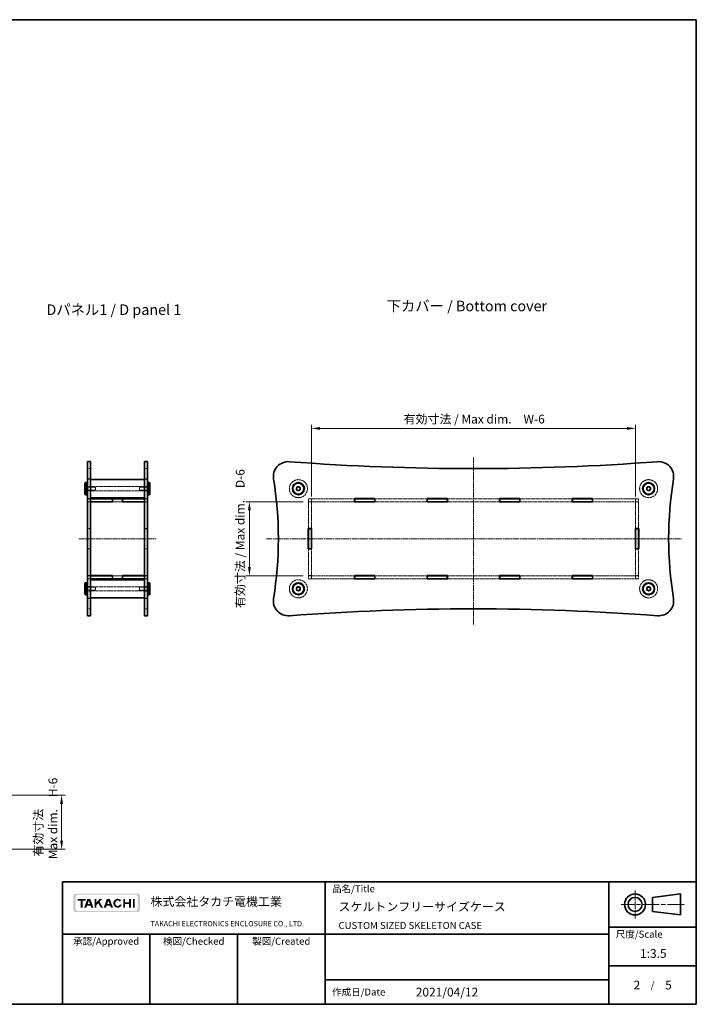
# Model space of a CAD drawing. Units: millimetres. Extents: x 14 to 4356, y 8 to 992.
# Drawn here: x 1108 to 1784, y 8 to 992 of the extents above; entities that cross this region are included whole.
import ezdxf
from ezdxf.enums import TextEntityAlignment as Align

# ---------------------------------------------------------------- set-up
doc = ezdxf.new("R2010")
doc.units = ezdxf.units.MM
doc.linetypes.add('CHAIN', pattern=[0.35429999999999995, 0.2362, -0.0295, 0.0591, -0.0295])
doc.linetypes.add('DASHED', pattern=[0.2067, 0.1654, -0.0413])
doc.layers.get('Defpoints').update_dxf_attribs({"lineweight": 25})
for name, color, linetype, lineweight in [('Border (ISO)', 7, 'Continuous', 35), ('Centerline (ISO)', 131, 'Continuous', 18), ('Dimension (ISO)', 7, 'Continuous', 18), ('Dimension (ISO) @ 1', 7, 'Continuous', 18), ('Hatch (ISO)', 1, 'Continuous', 18), ('Hidden (ISO)', 7, 'DASHED', 18), ('Hidden Narrow (ISO)', 7, 'DASHED', 18), ('Symbol (ISO)', 7, 'Continuous', 18), ('Title (ISO)', 7, 'Continuous', 35), ('Visible (ISO)', 7, 'Continuous', 35), ('Visible Narrow (ISO)', 7, 'Continuous', 25)]:
    doc.layers.add(name, color=color, linetype=linetype, lineweight=lineweight)
doc.styles.add('Note Text (TK)', font='txt')
doc.styles.add('文字スタイル67', font='arial.ttf')
doc.dimstyles.new('Default - Method 1b (TK)', dxfattribs={"dimtxt": 2.5, "dimasz": 2.5, "dimexe": 1, "dimexo": 1.499999999999999, "dimgap": 1, "dimtad": 1, "dimtoh": 1, "dimrnd": 1e-08, "dimdsep": 46, "dimtxsty": 'Note Text (TK)', "dimcen": 0.09, "dimdle": 5, "dimclrd": 100, "dimclre": 100, "dimclrt": 7, "dimadec": 1, "dimazin": 1, "dimtfac": 1, "dimtmove": 0, "dimatfit": 3, "dimfxl": 1, "dimtolj": 1, "dimlwd": -1, "dimlwe": -1, "dimarcsym": 0})

# ---------------------------------------------------------------- blocks, each defined once
blk = doc.blocks.new('図面枠 tk図枠')
at = {"layer": 'Border (ISO)'}
for p, q in [((14.49999999999999, 289), (405.4999999999999, 289)), ((14.49999999999999, 289), (14.50000000000001, 8.000000000000007)), ((405.4999999999999, 289), (405.4999999999999, 8.000000000000007)), ((14.50000000000001, 8.000000000000007), (405.4999999999999, 8.000000000000007))]:
    blk.add_line(p, q, dxfattribs=at)
blk = doc.blocks.new('表題欄 tk表題欄')
at = {"layer": 'Hatch (ISO)'}
h = blk.add_hatch(color=256, dxfattribs=at)
edge = h.paths.add_edge_path(flags=0)
edge.add_arc((95.57537688673352, 236.2990653650367), 0.5958259999999996, 269.9999999999897, 360)
edge.add_line((96.17120288673351, 236.2990653650368), (96.17120288673348, 239.7107813650365))
edge.add_arc((95.5753768867335, 239.7107813650366), 0.5958259999999996, 0, 90.0000000000068)
edge.add_line((95.57537688673342, 240.3066073650366), (79.13710888673356, 240.3066073650366))
edge.add_arc((79.13710888673353, 239.7107813650366), 0.5958259999999996, 89.99999999999744, 180)
edge.add_line((78.54128288673353, 239.7107813650365), (78.54128288673331, 236.2990653650368))
edge.add_arc((79.13710888673332, 236.2990653650365), 0.5958259999999996, 180, 270.0000000000231)
edge.add_line((79.13710888673356, 235.7032393650365), (95.57537688673342, 235.7032393650367))
edge = h.paths.add_edge_path()
edge.add_line((77.83935088673357, 239.9556413650366), (77.83935088673357, 236.0542053650368))
edge.add_arc((78.54128288673346, 236.0542053650367), 0.7019319999998935, 180, 270.0000000000087)
edge.add_line((78.54128288673357, 235.3522733650368), (96.17120288673352, 235.3522733650368))
edge.add_arc((96.17120288673351, 236.0542053650367), 0.7019319999998921, 270, 360)
edge.add_line((96.8731348867334, 236.0542053650368), (96.87313488673352, 239.9556413650366))
edge.add_arc((96.1712028867336, 239.9556413650367), 0.7019319999998921, 0, 90.00000000000873)
edge.add_line((96.17120288673348, 240.6575733650367), (78.54128288673357, 240.6575733650366))
edge.add_arc((78.54128288673357, 239.9556413650366), 0.7019319999999984, 90, 180)
for points in [[(79.07181288673355, 239.1476033650369), (79.07181288673355, 238.6578833650367), (79.92066088673353, 238.6578833650367), (79.92066088673353, 236.6581933650368), (80.50832488673353, 236.6581933650368), (80.50832488673353, 238.6578833650367), (81.35717288673355, 238.6578833650367), (81.35717288673355, 239.1476033650369)], [(85.68407849525303, 236.6581933650368), (84.9434673993943, 237.8918698287545), (84.41792288673358, 237.3246628822781), (84.41792288673358, 236.6581933650368), (83.89555488673355, 236.6581933650368), (83.89555488673355, 239.1476033650369), (84.41792288673358, 239.1476033650369), (84.41792288673358, 238.0993979968839), (85.38913556809511, 239.1476033650369), (86.10696490847272, 239.1476033650369), (85.31925422435492, 238.2974470774499), (86.30334488673353, 236.6581933650368)], [(92.09142939614459, 239.1476033650369), (92.09142939614459, 236.6581933650368), (92.60971639614465, 236.6581933650368), (92.60971639614465, 237.6580383650368), (93.76872039614462, 237.6580383650368), (93.76872039614462, 236.6581933650368), (94.28700739614459, 236.6581933650368), (94.28700739614459, 239.1476033650369), (93.76872039614462, 239.1476033650369), (93.76872039614462, 238.1477583650367), (92.60971639614465, 238.1477583650367), (92.60971639614465, 239.1476033650369)], [(94.84202339614467, 239.1476033650369), (94.84202339614467, 236.6581933650368), (95.36439139614473, 236.6581933650368), (95.36439139614473, 239.1476033650369)]]:
    blk.add_hatch(color=256, dxfattribs=at).paths.add_polyline_path(points)
h = blk.add_hatch(color=256, dxfattribs=at)
h.paths.add_polyline_path([(82.59020695886475, 237.7110913650368), (81.95242681460243, 237.7110913650368), (82.27131688673356, 238.5794973650367)], flags=0)
h.paths.add_polyline_path([(82.77903014574996, 237.1968853650368), (81.76360362771717, 237.1968853650368), (81.56578886050404, 236.6581933650368), (80.94907288673355, 236.6581933650368), (81.86321688673357, 239.1476033650369), (82.67941688673353, 239.1476033650369), (83.59356088673351, 236.6581933650368), (82.97684491296302, 236.6581933650368)])
h = blk.add_hatch(color=256, dxfattribs=at)
h.paths.add_polyline_path([(87.52707281460246, 237.7110913650368), (88.16485295886469, 237.7110913650368), (87.84596288673359, 238.5794973650367)], flags=0)
h.paths.add_polyline_path([(87.14043486050403, 236.6581933650368), (87.3382496277172, 237.1968853650368), (88.35367614574989, 237.1968853650368), (88.551490912963, 236.6581933650368), (89.16820688673343, 236.6581933650368), (88.25406288673352, 239.1476033650369), (87.43786288673356, 239.1476033650369), (86.52371888673358, 236.6581933650368)])
h = blk.add_hatch(color=256, dxfattribs=at)
edge = h.paths.add_edge_path()
edge.add_arc((90.52309888673334, 237.9028983650369), 1.273272000000011, 38.55054079078439, 336.5820184016556)
edge.add_line((91.69149139614446, 237.3968543650369), (91.17255542714857, 237.6216113977801))
edge.add_ellipse((90.52309888673352, 237.9028983650369), major_axis=(0, -0.7998759999999119), ratio=0.8673469387756529, start_angle=128.5505407907963, end_angle=426.582018401653, ccw=False)
edge.add_line((91.09381514418376, 238.3576891122095), (91.51887237036831, 238.6964075050431))
at = {"layer": 'Title (ISO)'}
for p, q in [((74.70882392282105, 244.052739026017), (255.7088239228211, 244.052739026017)), ((74.70882392282105, 209.052739026017), (74.70882392282105, 244.052739026017)), ((149.7088239228211, 244.052739026017), (149.7088239228211, 209.052739026017)), ((230.7088239228211, 244.052739026017), (230.7088239228211, 209.052739026017)), ((255.7088239228211, 244.052739026017), (255.7088239228211, 209.052739026017)), ((243.2088239228211, 239.552739026017), (251.2088239228211, 240.5527390260171)), ((243.2088239228211, 239.552739026017), (243.2088239228211, 235.552739026017)), ((251.2088239228211, 234.552739026017), (251.2088239228211, 240.5527390260171)), ((243.2088239228211, 235.552739026017), (251.2088239228211, 234.552739026017)), ((230.7088239228211, 231.052739026017), (255.7088239228211, 231.052739026017)), ((74.70882392282105, 229.052739026017), (230.7088239228211, 229.052739026017)), ((99.70882392282108, 229.052739026017), (99.70882392282108, 209.052739026017)), ((124.708823922821, 229.052739026017), (124.708823922821, 209.052739026017)), ((230.7088239228211, 220.052739026017), (255.7088239228211, 220.052739026017)), ((149.7088239228211, 216.052739026017), (230.7088239228211, 216.052739026017)), ((255.7088239228211, 209.052739026017), (74.70882392282105, 209.052739026017))]:
    blk.add_line(p, q, dxfattribs=at)
at = {"layer": 'Title (ISO)', "color": 4, "linetype": 'CHAIN', "lineweight": 18, "ltscale": 8.889559745788574}
blk.add_line((238.2088239228211, 241.552739026017), (238.2088239228211, 233.552739026017), dxfattribs=at)
at = {"layer": 'Title (ISO)', "color": 4, "linetype": 'CHAIN', "lineweight": 18, "ltscale": 20.00163269042969}
blk.add_line((252.2088239228211, 237.552739026017), (234.2088239228211, 237.552739026017), dxfattribs=at)
at = {"layer": 'Title (ISO)'}
for radius in [3, 2]:
    blk.add_circle((238.2088239228211, 237.552739026017), radius, dxfattribs=at)
at = {"layer": 'Title (ISO)', "color": 1, "char_height": 2.000000029802322, "line_spacing_factor": 1.5, "style": 'Note Text (TK)'}
for s, insert, attachment_point in [('\\fＭＳ Ｐゴシック|b0|i0;\\H2.0000;品名/Title', (151.708823922821, 242.052739026017), 4), ('\\fＭＳ Ｐゴシック|b0|i0;\\H2.0000;承認/Approved', (87.20882392282108, 227.052739026017), 5), ('\\fＭＳ Ｐゴシック|b0|i0;\\H2.0000;検図/Checked', (112.208823922821, 227.052739026017), 5), ('\\fＭＳ Ｐゴシック|b0|i0;\\H2.0000;製図/Created', (137.2088239228211, 227.052739026017), 5), ('\\fＭＳ Ｐゴシック|b0|i0;\\H2.0000;尺度/Scale', (232.7088239228211, 229.052739026017), 4), ('\\fＭＳ Ｐゴシック|b0|i0;\\H2.0000;作成日/Date', (151.708823922821, 212.552739026017), 4)]:
    blk.add_mtext(s, dxfattribs=dict(at, insert=insert, attachment_point=attachment_point))
at = {"layer": 'Title (ISO)', "color": 7, "line_spacing_factor": 1.5, "style": 'Note Text (TK)'}
for s, insert, char_height, attachment_point in [('株式会社タカチ電機工業', (99.87313488673345, 238.052739026017), 2.5, 4), ('\\fArial|b0|i0;\\H1.4986;TAKACHI ELECTRONICS ENCLOSURE CO., LTD.', (99.87313488673342, 232.052739026017), 1.49859994649887, 4), ('\\fＭＳ Ｐゴシック|b0|i0;\\H2.0000;/', (243.2088239228211, 214.552739026017), 2.000000029802322, 5)]:
    blk.add_mtext(s, dxfattribs=dict(at, insert=insert, char_height=char_height, attachment_point=attachment_point))
at = {"layer": 'Title (ISO)', "color": 7}
for tag, p, height, style in [('<品名>_001', (153.5667784682756, 235.6535912987443), 2.5, 'Note Text (TK)'), ('<Title>_001', (153.5696697597652, 230.5520568828656), 2.000000029802322, '文字スタイル67'), ('作成日_001', (175.617914831912, 211.2814322078352), 2.5, 'Note Text (TK)'), ('<ページ_No.>_001', (237.9488807410029, 213.302739026017), 2.5, 'Note Text (TK)'), ('<総ページ数>_001', (246.7997330137301, 213.302739026017), 2.5, 'Note Text (TK)')]:
    blk.add_attdef(tag, p, '', height=height, dxfattribs=dict(at, style=style))
at = {"layer": 'Title (ISO)', "color": 7, "style": 'Note Text (TK)'}
blk.add_attdef('<尺度>', text='', height=2.5, dxfattribs=at).set_placement((243.2088239228211, 223.5527390260171), align=Align.MIDDLE_CENTER)
blk = doc.blocks.new('*D39')
at = {"layer": 'Defpoints', "color": 0}
for p in [(1083.253359100459, 216.837056206309), (1083.253359100459, 162.8370562063089), (1149.753359100459, 162.8370562063089)]:
    blk.add_point(p, dxfattribs=at)
at = {"layer": 'Dimension (ISO)', "color": 100}
for p, q in [((1088.503359100459, 216.837056206309), (1153.253359100459, 216.837056206309)), ((1149.753359100459, 208.087056206309), (1149.753359100459, 171.5870562063089)), ((1088.503359100459, 162.8370562063089), (1153.253359100459, 162.8370562063089))]:
    blk.add_line(p, q, dxfattribs=at)
for points in [[(1148.295025767125, 208.087056206309), (1151.211692433792, 208.087056206309), (1149.753359100459, 216.837056206309)], [(1148.295025767125, 171.5870562063089), (1151.211692433792, 171.5870562063089), (1149.753359100459, 162.8370562063089)]]:
    blk.add_solid(points, dxfattribs=at)
at = {"layer": 'Dimension (ISO)', "color": 7, "insert": (1133.766379933792, 152.8732777972177), "char_height": 8.75, "attachment_point": 4, "rotation": 90, "style": 'Note Text (TK)'}
blk.add_mtext('\\A1; \\fＭＳ Ｐゴシック|b0|i0;有効寸法\\P\\fＭＳ Ｐゴシック|b0|i0;Max dim.\u3000H-6', dxfattribs=at)
blk = doc.blocks.new('*D40')
at = {"layer": 'Defpoints', "color": 0}
for p in [(1723.365466700755, 583.2576087788437), (1399.365466700756, 509.9586391567462), (1723.365466700755, 509.9586391567461)]:
    blk.add_point(p, dxfattribs=at)
at = {"layer": 'Dimension (ISO)', "color": 100}
for p, q in [((1399.365466700756, 515.2086391567462), (1399.365466700756, 586.7576087788437)), ((1408.115466700756, 583.2576087788437), (1714.615466700755, 583.2576087788437)), ((1723.365466700755, 515.2086391567461), (1723.365466700755, 586.7576087788437))]:
    blk.add_line(p, q, dxfattribs=at)
for points in [[(1408.115466700756, 584.7159421121772), (1408.115466700756, 581.7992754455104), (1399.365466700756, 583.2576087788437)], [(1714.615466700755, 584.7159421121772), (1714.615466700755, 581.7992754455104), (1723.365466700755, 583.2576087788437)]]:
    blk.add_solid(points, dxfattribs=at)
at = {"layer": 'Dimension (ISO)', "color": 7, "insert": (1488.854813291665, 592.5246542333894), "char_height": 8.75, "attachment_point": 4, "style": 'Note Text (TK)'}
blk.add_mtext('\\A1; \\fＭＳ Ｐゴシック|b0|i0;有効寸法 / Max dim.\u3000W-6', dxfattribs=at)
blk = doc.blocks.new('*D41')
at = {"layer": 'Defpoints', "color": 0}
for p in [(1396.365466700755, 510.0586391567461), (1337.422286997163, 436.0586391567463), (1396.365466700755, 436.0586391567463)]:
    blk.add_point(p, dxfattribs=at)
at = {"layer": 'Dimension (ISO)', "color": 100}
for p, q in [((1391.115466700755, 510.0586391567461), (1333.922286997163, 510.0586391567461)), ((1337.422286997163, 501.3086391567461), (1337.422286997163, 444.8086391567463)), ((1391.115466700755, 436.0586391567463), (1333.922286997163, 436.0586391567463))]:
    blk.add_line(p, q, dxfattribs=at)
for points in [[(1335.96395366383, 501.3086391567461), (1338.880620330497, 501.3086391567461), (1337.422286997163, 510.0586391567461)], [(1335.96395366383, 444.8086391567463), (1338.880620330497, 444.8086391567463), (1337.422286997163, 436.0586391567463)]]:
    blk.add_solid(points, dxfattribs=at)
at = {"layer": 'Dimension (ISO)', "color": 7, "insert": (1328.155241542617, 401.1445766567457), "char_height": 8.75, "attachment_point": 4, "rotation": 90, "style": 'Note Text (TK)'}
blk.add_mtext('\\A1; \\fＭＳ Ｐゴシック|b0|i0;有効寸法 / Max dim.\u3000D-6', dxfattribs=at)

msp = doc.modelspace()

# ---------------------------------------------------------------- linework, layer by layer
at = {"layer": 'Centerline (ISO)', "linetype": 'CHAIN', "ltscale": 23.99096870422363}
for p, q in [((1561.365466700755, 554.3222257878394), (1561.365466700755, 387.3572455559621)), ((1166.841538526247, 473.0586391567465), (1244.341538526247, 473.058639156746)), ((1354.62712302046, 473.0586391567462), (1769.106931765177, 473.0586391567462))]:
    msp.add_line(p, q, dxfattribs=at)
at = {"layer": 'Hidden (ISO)', "ltscale": 1.632497072219848}
for p, q in [((1178.591538526188, 543.0586391567457), (1175.591538526188, 543.0586391567457)), ((1235.591538526188, 543.0586391567458), (1232.591538526188, 543.0586391567458)), ((1178.591538526239, 525.3086391567459), (1175.591538526239, 525.3086391567459)), ((1235.59153852624, 525.308639156746), (1232.59153852624, 525.308639156746)), ((1178.591538526239, 520.8086391567459), (1175.591538526239, 520.8086391567459)), ((1175.591538526223, 513.158639156746), (1178.591538526223, 513.158639156746)), ((1175.641538526223, 513.0586391567459), (1175.641538526223, 510.0586391567459)), ((1235.59153852624, 520.808639156746), (1232.59153852624, 520.808639156746)), ((1232.591538526223, 513.158639156746), (1235.591538526223, 513.158639156746)), ((1235.541538526223, 513.0586391567459), (1235.541538526223, 510.0586391567459)), ((1396.365466700755, 513.0586391567459), (1396.365466700755, 510.0586391567459)), ((1396.365466700743, 512.9586391567462), (1399.365466700743, 512.9586391567462)), ((1399.365466700744, 513.0586391567459), (1399.365466700744, 510.0586391567459)), ((1723.365466700742, 513.0586391567459), (1723.365466700742, 510.0586391567459)), ((1723.365466700742, 512.9586391567461), (1726.365466700742, 512.9586391567461)), ((1726.365466700755, 510.0586391567459), (1726.365466700755, 513.0586391567459)), ((1175.591538526223, 509.958639156746), (1178.591538526223, 509.958639156746)), ((1232.591538526223, 509.9586391567461), (1235.591538526223, 509.9586391567461)), ((1399.365466700756, 509.9586391567462), (1396.365466700756, 509.9586391567462)), ((1726.365466700755, 509.9586391567461), (1723.365466700755, 509.9586391567461)), ((1178.591538526236, 483.208639156746), (1175.591538526236, 483.208639156746)), ((1235.591538526237, 483.208639156746), (1232.591538526237, 483.208639156746)), ((1178.591538526236, 462.9086391567461), (1175.591538526236, 462.9086391567461)), ((1235.591538526237, 462.9086391567461), (1232.591538526237, 462.9086391567461)), ((1175.591538526223, 436.1586391567461), (1178.591538526223, 436.1586391567461)), ((1175.591538526223, 432.9586391567462), (1178.591538526223, 432.9586391567462)), ((1175.641538526223, 436.058639156746), (1175.641538526223, 433.058639156746)), ((1232.591538526223, 436.1586391567461), (1235.591538526223, 436.1586391567461)), ((1232.591538526223, 432.958639156746), (1235.591538526223, 432.958639156746)), ((1235.541538526223, 436.058639156746), (1235.541538526223, 433.058639156746)), ((1396.365466700756, 436.1586391567461), (1399.365466700756, 436.1586391567461)), ((1396.365466700755, 436.058639156746), (1396.365466700755, 433.058639156746)), ((1396.365466700743, 433.158639156746), (1399.365466700743, 433.158639156746)), ((1399.365466700744, 436.058639156746), (1399.365466700744, 433.058639156746)), ((1723.365466700755, 436.1586391567462), (1726.365466700755, 436.1586391567462)), ((1723.365466700742, 436.058639156746), (1723.365466700742, 433.0586391567461)), ((1723.365466700742, 433.1586391567461), (1726.365466700742, 433.1586391567461)), ((1726.365466700755, 433.0586391567461), (1726.365466700755, 436.058639156746)), ((1178.591538526239, 425.3086391567462), (1175.591538526239, 425.3086391567462)), ((1235.59153852624, 425.308639156746), (1232.59153852624, 425.308639156746)), ((1178.591538526239, 420.8086391567462), (1175.591538526239, 420.8086391567462)), ((1235.59153852624, 420.8086391567461), (1232.59153852624, 420.8086391567461)), ((1178.591538526188, 403.0586391567466), (1175.591538526188, 403.0586391567466)), ((1235.591538526188, 403.0586391567464), (1232.591538526188, 403.0586391567464))]:
    msp.add_line(p, q, dxfattribs=at)
at = {"layer": 'Hidden (ISO)', "ltscale": 4.353492259979248}
for p, q in [((1175.591538526239, 524.5586391567459), (1183.591538526239, 524.5586391567459)), ((1175.591538526239, 521.558639156746), (1183.591538526239, 521.558639156746)), ((1235.59153852624, 524.5586391567462), (1227.59153852624, 524.5586391567462)), ((1235.59153852624, 521.5586391567462), (1227.59153852624, 521.5586391567462)), ((1175.591538526239, 424.5586391567462), (1183.591538526239, 424.5586391567462)), ((1235.59153852624, 424.5586391567461), (1227.59153852624, 424.5586391567461)), ((1175.591538526239, 421.5586391567462), (1183.591538526239, 421.5586391567462)), ((1235.59153852624, 421.5586391567461), (1227.59153852624, 421.5586391567461))]:
    msp.add_line(p, q, dxfattribs=at)
at = {"layer": 'Hidden (ISO)', "ltscale": 12.44038963317871}
for p, q in [((1232.59153852624, 525.058639156746), (1178.591538526239, 525.058639156746)), ((1232.59153852624, 521.0586391567462), (1178.591538526239, 521.0586391567462)), ((1232.59153852624, 425.0586391567461), (1178.591538526239, 425.0586391567461)), ((1232.59153852624, 421.0586391567461), (1178.591538526239, 421.0586391567461))]:
    msp.add_line(p, q, dxfattribs=at)
at = {"layer": 'Hidden (ISO)', "ltscale": 2.564377546310424}
for p, q in [((1183.591538526239, 521.558639156746), (1183.591538526239, 524.5586391567459)), ((1227.59153852624, 524.5586391567462), (1227.59153852624, 521.5586391567462)), ((1183.591538526239, 421.5586391567462), (1183.591538526239, 424.5586391567462)), ((1227.59153852624, 424.5586391567461), (1227.59153852624, 421.5586391567461))]:
    msp.add_line(p, q, dxfattribs=at)
at = {"layer": 'Hidden (ISO)', "ltscale": 1.605287194252014}
for p, q in [((1175.641538526223, 513.0586391567459), (1178.591538526223, 513.0586391567459)), ((1232.591538526223, 513.0586391567459), (1235.541538526223, 513.0586391567459)), ((1175.641538526223, 510.0586391567459), (1178.591538526223, 510.0586391567459)), ((1232.591538526223, 510.0586391567459), (1235.541538526223, 510.0586391567459)), ((1178.591538526237, 483.058639156746), (1175.641538526237, 483.058639156746)), ((1232.591538526236, 483.0586391567461), (1235.541538526237, 483.0586391567461)), ((1175.641538526237, 463.058639156746), (1178.591538526237, 463.058639156746)), ((1235.541538526237, 463.058639156746), (1232.591538526236, 463.058639156746)), ((1175.641538526223, 436.058639156746), (1178.591538526223, 436.058639156746)), ((1175.641538526223, 433.058639156746), (1178.591538526223, 433.058639156746)), ((1232.591538526223, 436.058639156746), (1235.541538526223, 436.058639156746)), ((1232.591538526223, 433.058639156746), (1235.541538526223, 433.058639156746))]:
    msp.add_line(p, q, dxfattribs=at)
at = {"layer": 'Hidden (ISO)', "ltscale": 12.74448776245117}
for p, q in [((1442.465466700756, 513.0586391567459), (1396.365466700755, 513.0586391567459)), ((1726.365466700755, 513.0586391567459), (1680.265466700756, 513.0586391567459)), ((1396.365466700755, 510.0586391567459), (1442.465466700756, 510.0586391567459)), ((1680.265466700756, 510.0586391567459), (1726.365466700755, 510.0586391567459)), ((1442.465466700756, 436.058639156746), (1396.365466700755, 436.058639156746)), ((1396.365466700755, 433.058639156746), (1442.465466700756, 433.058639156746)), ((1726.365466700755, 436.058639156746), (1680.265466700756, 436.058639156746)), ((1680.265466700756, 433.0586391567461), (1726.365466700755, 433.0586391567461))]:
    msp.add_line(p, q, dxfattribs=at)
at = {"layer": 'Hidden (ISO)', "ltscale": 12.02571010589599}
for p, q in [((1514.965466700756, 513.0586391567459), (1462.765466700756, 513.0586391567459)), ((1587.465466700756, 513.0586391567459), (1535.265466700756, 513.0586391567459)), ((1659.965466700756, 513.0586391567459), (1607.765466700756, 513.0586391567459)), ((1462.765466700756, 510.0586391567459), (1514.965466700756, 510.0586391567459)), ((1535.265466700756, 510.0586391567459), (1587.465466700756, 510.0586391567459)), ((1607.765466700756, 510.0586391567459), (1659.965466700756, 510.0586391567459)), ((1514.965466700756, 436.058639156746), (1462.765466700756, 436.058639156746)), ((1462.765466700756, 433.058639156746), (1514.965466700756, 433.0586391567461)), ((1587.465466700756, 436.058639156746), (1535.265466700756, 436.058639156746)), ((1535.265466700756, 433.0586391567461), (1587.465466700756, 433.0586391567461)), ((1659.965466700756, 436.058639156746), (1607.765466700756, 436.058639156746)), ((1607.765466700756, 433.0586391567461), (1659.965466700756, 433.0586391567461))]:
    msp.add_line(p, q, dxfattribs=at)
at = {"layer": 'Hidden (ISO)', "ltscale": 5.441890239715576}
for p, q in [((1210.591538526236, 510.0586391567459), (1200.591538526236, 510.0586391567459)), ((1200.591538526236, 436.058639156746), (1210.591538526236, 436.058639156746))]:
    msp.add_line(p, q, dxfattribs=at)
at = {"layer": 'Hidden (ISO)', "ltscale": 0.054319903254509}
for p, q in [((1396.365466700743, 510.0586391567459), (1396.365466700743, 509.9586391567462)), ((1399.365466700743, 509.9586391567462), (1399.365466700743, 510.0586391567459)), ((1723.365466700742, 510.0586391567459), (1723.365466700742, 509.9586391567461)), ((1726.365466700742, 509.9586391567461), (1726.365466700742, 510.0586391567459)), ((1396.365466700743, 436.058639156746), (1396.365466700743, 436.1586391567461)), ((1399.365466700743, 436.058639156746), (1399.365466700743, 436.1586391567461)), ((1723.365466700742, 436.0586391567461), (1723.365466700742, 436.1586391567461)), ((1726.365466700742, 436.0586391567461), (1726.365466700742, 436.1586391567461))]:
    msp.add_line(p, q, dxfattribs=at)
at = {"layer": 'Hidden (ISO)', "ltscale": 12.3252010345459}
for p, q in [((1396.365466700756, 509.9586391567462), (1396.365466700756, 483.2086391567461)), ((1399.365466700756, 483.2086391567461), (1399.365466700756, 509.9586391567461)), ((1723.365466700755, 509.9586391567461), (1723.365466700755, 483.208639156746)), ((1726.365466700755, 483.208639156746), (1726.365466700755, 509.9586391567461)), ((1396.365466700756, 462.9086391567461), (1396.365466700756, 436.1586391567461)), ((1399.365466700756, 436.1586391567461), (1399.365466700756, 462.9086391567461)), ((1723.365466700755, 462.9086391567461), (1723.365466700755, 436.1586391567462)), ((1726.365466700755, 436.1586391567462), (1726.365466700755, 462.9086391567461))]:
    msp.add_line(p, q, dxfattribs=at)
at = {"layer": 'Hidden (ISO)', "ltscale": 13.82265567779541}
for p, q in [((1175.641538526237, 483.058639156746), (1175.641538526237, 463.058639156746)), ((1235.541538526237, 483.0586391567461), (1235.541538526237, 463.058639156746))]:
    msp.add_line(p, q, dxfattribs=at)
at = {"layer": 'Hidden (ISO)', "ltscale": 13.02754592895508}
for centre in [(1386.365466700756, 523.0586391567462), (1736.365466700756, 523.0586391567462), (1386.365466700756, 423.058639156746), (1736.365466700756, 423.058639156746)]:
    msp.add_circle(centre, 9, dxfattribs=at)
at = {"layer": 'Hidden (ISO)', "ltscale": 7.69333267211914}
for centre in [(1386.365466700758, 523.0586391567462), (1736.365466700758, 523.0586391567462), (1386.365466700758, 423.058639156746), (1736.365466700758, 423.058639156746)]:
    msp.add_circle(centre, 2.25, dxfattribs=at)
at = {"layer": 'Hidden (ISO)', "ltscale": 6.838506698608398}
for centre in [(1386.365466700756, 523.0586391567462), (1736.365466700756, 523.0586391567462), (1386.365466700756, 423.058639156746), (1736.365466700756, 423.058639156746)]:
    msp.add_circle(centre, 2, dxfattribs=at)
at = {"layer": 'Hidden (ISO)', "ltscale": 5.128855228424072}
for centre in [(1386.365466700757, 523.0586391567462), (1736.365466700758, 523.0586391567462), (1386.365466700757, 423.058639156746), (1736.365466700758, 423.058639156746)]:
    msp.add_circle(centre, 1.5, dxfattribs=at)
at = {"layer": 'Hidden Narrow (ISO)', "ltscale": 1.632497072219848}
for p, q in [((1178.591538526242, 550.0157495027811), (1175.591538526242, 550.0157495027811)), ((1235.591538526242, 550.0157495027813), (1232.591538526242, 550.0157495027813)), ((1178.591538526242, 396.1015288107111), (1175.591538526242, 396.1015288107111)), ((1235.591538526242, 396.1015288107108), (1232.591538526242, 396.1015288107108))]:
    msp.add_line(p, q, dxfattribs=at)
at = {"layer": 'Visible (ISO)'}
for p, q in [((1175.591538526247, 532.6549172647842), (1175.591538526242, 550.0586391567459)), ((1178.591538526242, 550.0586391567459), (1175.591538526242, 550.0586391567459)), ((1178.591538526242, 550.0586391567459), (1178.591538526247, 532.6549172647842)), ((1232.591538526247, 532.6549172647843), (1232.591538526242, 550.0586391567462)), ((1235.591538526242, 550.0586391567462), (1232.591538526242, 550.0586391567462)), ((1235.591538526242, 550.0586391567462), (1235.591538526247, 532.6549172647843)), ((1175.591538526247, 532.654917264784), (1175.591538526247, 413.4623610487081)), ((1178.591538526247, 413.462361048708), (1178.591538526247, 532.654917264784)), ((1232.59153852624, 532.0586391567462), (1178.591538526239, 532.0586391567462)), ((1232.591538526247, 532.6549172647843), (1232.591538526247, 413.4623610487079)), ((1235.591538526247, 413.4623610487078), (1235.591538526247, 532.654917264784)), ((1173.091538526239, 528.5586391567459), (1173.591538526239, 529.0586391567459)), ((1173.091538526239, 517.558639156746), (1173.091538526239, 528.5586391567459)), ((1173.591538526239, 529.0586391567459), (1173.591538526239, 517.058639156746)), ((1173.591538526239, 529.0586391567459), (1175.091538526239, 529.0586391567459)), ((1175.091538526239, 517.058639156746), (1175.091538526239, 529.0586391567459)), ((1175.591538526239, 528.5586391567459), (1175.091538526239, 529.0586391567459)), ((1235.59153852624, 528.558639156746), (1236.091538526239, 529.058639156746)), ((1236.091538526239, 529.058639156746), (1236.091538526239, 517.0586391567462)), ((1237.591538526239, 529.058639156746), (1236.091538526239, 529.058639156746)), ((1237.591538526239, 517.0586391567462), (1237.591538526239, 529.058639156746)), ((1238.09153852624, 528.558639156746), (1237.591538526239, 529.058639156746)), ((1238.09153852624, 528.558639156746), (1238.09153852624, 517.5586391567462)), ((1173.091538526239, 517.558639156746), (1173.591538526239, 517.058639156746)), ((1173.591538526239, 517.058639156746), (1175.091538526239, 517.058639156746)), ((1175.591538526239, 517.558639156746), (1175.091538526239, 517.058639156746)), ((1232.59153852624, 514.058639156746), (1178.591538526239, 514.058639156746)), ((1178.591538526223, 513.0586391567459), (1178.641538526223, 513.0586391567459)), ((1178.641538526236, 510.0586391567459), (1178.641538526236, 513.0586391567459)), ((1178.641538526236, 513.0586391567459), (1200.491538526237, 513.0586391567459)), ((1200.491538526237, 510.0586391567459), (1200.491538526237, 513.0586391567459)), ((1200.491538526236, 513.0586391567459), (1210.691538526236, 513.0586391567459)), ((1200.591538526237, 509.9586391567462), (1200.591538526237, 512.9586391567462)), ((1200.591538526237, 512.9586391567462), (1210.591538526237, 512.9586391567462)), ((1210.591538526237, 512.9586391567462), (1210.591538526237, 509.9586391567462)), ((1210.691538526236, 513.0586391567459), (1232.541538526237, 513.0586391567459)), ((1210.691538526236, 513.0586391567459), (1210.691538526236, 510.0586391567459)), ((1232.541538526223, 513.0586391567459), (1232.591538526223, 513.0586391567459)), ((1232.541538526237, 513.0586391567459), (1232.541538526237, 510.0586391567459)), ((1235.59153852624, 517.5586391567462), (1236.091538526239, 517.0586391567462)), ((1237.591538526239, 517.0586391567462), (1236.091538526239, 517.0586391567462)), ((1238.09153852624, 517.5586391567462), (1237.591538526239, 517.0586391567462)), ((1442.465466700758, 509.9586391567461), (1442.465466700758, 513.158639156746)), ((1442.465466700758, 513.158639156746), (1462.765466700758, 513.158639156746)), ((1442.615466700756, 513.0586391567459), (1442.465466700756, 513.0586391567459)), ((1442.615466700758, 513.0586391567459), (1462.615466700758, 513.0586391567459)), ((1442.615466700758, 513.0586391567459), (1442.615466700758, 510.0586391567459)), ((1462.615466700758, 513.0586391567459), (1462.615466700758, 510.0586391567459)), ((1462.765466700756, 513.0586391567459), (1462.615466700756, 513.0586391567459)), ((1462.765466700758, 513.158639156746), (1462.765466700758, 509.9586391567461)), ((1514.965466700758, 509.958639156746), (1514.965466700758, 513.158639156746)), ((1514.965466700758, 513.158639156746), (1535.265466700758, 513.158639156746)), ((1515.115466700756, 513.0586391567459), (1514.965466700756, 513.0586391567459)), ((1515.115466700757, 513.0586391567459), (1515.115466700757, 510.0586391567459)), ((1515.115466700757, 513.0586391567459), (1535.115466700758, 513.0586391567459)), ((1535.115466700758, 513.0586391567459), (1535.115466700758, 510.0586391567459)), ((1535.265466700756, 513.0586391567459), (1535.115466700756, 513.0586391567459)), ((1535.265466700758, 513.158639156746), (1535.265466700758, 509.958639156746)), ((1587.465466700758, 509.9586391567461), (1587.465466700758, 513.158639156746)), ((1587.465466700758, 513.158639156746), (1607.765466700758, 513.158639156746)), ((1587.615466700755, 513.0586391567459), (1587.465466700756, 513.0586391567459)), ((1587.615466700758, 513.0586391567459), (1587.615466700758, 510.0586391567459)), ((1587.615466700758, 513.0586391567459), (1607.615466700758, 513.0586391567459)), ((1607.615466700758, 513.0586391567459), (1607.615466700758, 510.0586391567459)), ((1607.765466700756, 513.0586391567459), (1607.615466700756, 513.0586391567459)), ((1607.765466700758, 513.158639156746), (1607.765466700758, 509.9586391567461)), ((1659.965466700758, 509.9586391567461), (1659.965466700758, 513.158639156746)), ((1659.965466700758, 513.158639156746), (1680.265466700758, 513.158639156746)), ((1660.115466700756, 513.0586391567459), (1659.965466700756, 513.0586391567459)), ((1660.115466700758, 513.0586391567459), (1680.115466700758, 513.0586391567459)), ((1660.115466700758, 513.0586391567459), (1660.115466700758, 510.0586391567459)), ((1680.115466700758, 513.0586391567459), (1680.115466700758, 510.0586391567459)), ((1680.265466700756, 513.0586391567459), (1680.115466700756, 513.0586391567459)), ((1680.265466700758, 513.158639156746), (1680.265466700758, 509.958639156746)), ((1178.591538526223, 510.0586391567459), (1178.641538526223, 510.0586391567459)), ((1200.491538526237, 510.0586391567459), (1178.641538526236, 510.0586391567459)), ((1178.641538526236, 483.058639156746), (1178.641538526236, 509.9586391567462)), ((1200.591538526237, 509.9586391567462), (1178.641538526236, 509.9586391567462)), ((1200.591538526236, 510.0586391567459), (1200.491538526236, 510.0586391567459)), ((1210.691538526236, 510.0586391567459), (1210.591538526236, 510.0586391567459)), ((1232.541538526237, 509.9586391567462), (1210.591538526237, 509.9586391567462)), ((1232.541538526237, 510.0586391567459), (1210.691538526236, 510.0586391567459)), ((1232.541538526223, 510.0586391567459), (1232.591538526223, 510.0586391567459)), ((1232.541538526237, 509.9586391567462), (1232.541538526237, 483.0586391567461)), ((1442.465466700756, 510.0586391567459), (1442.615466700756, 510.0586391567459)), ((1462.765466700758, 509.9586391567461), (1442.465466700758, 509.9586391567461)), ((1442.615466700758, 510.0586391567459), (1462.615466700758, 510.0586391567459)), ((1462.615466700756, 510.0586391567459), (1462.765466700756, 510.0586391567459)), ((1514.965466700756, 510.0586391567459), (1515.115466700756, 510.0586391567459)), ((1535.265466700758, 509.958639156746), (1514.965466700758, 509.958639156746)), ((1515.115466700757, 510.0586391567459), (1535.115466700758, 510.0586391567459)), ((1535.115466700756, 510.0586391567459), (1535.265466700756, 510.0586391567459)), ((1587.465466700756, 510.0586391567459), (1587.615466700755, 510.0586391567459)), ((1607.765466700758, 509.9586391567461), (1587.465466700758, 509.9586391567461)), ((1587.615466700758, 510.0586391567459), (1607.615466700758, 510.0586391567459)), ((1607.615466700756, 510.0586391567459), (1607.765466700756, 510.0586391567459)), ((1659.965466700756, 510.0586391567459), (1660.115466700756, 510.0586391567459)), ((1680.265466700758, 509.958639156746), (1659.965466700758, 509.9586391567461)), ((1660.115466700758, 510.0586391567459), (1680.115466700758, 510.0586391567459)), ((1680.115466700756, 510.0586391567459), (1680.265466700756, 510.0586391567459)), ((1178.641538526236, 483.058639156746), (1178.591538526237, 483.058639156746)), ((1232.541538526237, 483.0586391567461), (1232.591538526236, 483.0586391567461)), ((1396.265466700758, 483.208639156746), (1399.465466700758, 483.208639156746)), ((1396.265466700758, 462.9086391567461), (1396.265466700758, 483.208639156746)), ((1396.365466700756, 483.2086391567461), (1396.365466700756, 483.0586391567461)), ((1396.365466700757, 483.0586391567461), (1399.365466700758, 483.0586391567461)), ((1396.365466700757, 483.0586391567461), (1396.365466700757, 463.058639156746)), ((1399.365466700756, 483.0586391567461), (1399.365466700756, 483.2086391567461)), ((1399.365466700758, 463.058639156746), (1399.365466700758, 483.0586391567461)), ((1399.465466700758, 483.208639156746), (1399.465466700758, 462.9086391567461)), ((1723.265466700758, 483.208639156746), (1726.465466700758, 483.208639156746)), ((1723.265466700758, 462.9086391567461), (1723.265466700758, 483.208639156746)), ((1723.365466700755, 483.208639156746), (1723.365466700755, 483.058639156746)), ((1723.365466700757, 483.058639156746), (1726.365466700757, 483.058639156746)), ((1723.365466700757, 483.058639156746), (1723.365466700757, 463.058639156746)), ((1726.365466700755, 483.058639156746), (1726.365466700755, 483.208639156746)), ((1726.365466700757, 463.058639156746), (1726.365466700757, 483.058639156746)), ((1726.465466700758, 483.208639156746), (1726.465466700758, 462.9086391567461)), ((1178.591538526237, 463.058639156746), (1178.641538526236, 463.058639156746)), ((1178.641538526236, 436.1586391567462), (1178.641538526236, 463.058639156746)), ((1232.541538526237, 463.058639156746), (1232.541538526237, 436.1586391567461)), ((1232.591538526236, 463.058639156746), (1232.541538526237, 463.058639156746)), ((1399.465466700758, 462.9086391567461), (1396.265466700758, 462.9086391567461)), ((1396.365466700756, 463.058639156746), (1396.365466700756, 462.9086391567461)), ((1396.365466700757, 463.058639156746), (1399.365466700758, 463.058639156746)), ((1399.365466700756, 462.9086391567461), (1399.365466700756, 463.058639156746)), ((1726.465466700758, 462.9086391567461), (1723.265466700758, 462.9086391567461)), ((1723.365466700755, 463.058639156746), (1723.365466700755, 462.9086391567461)), ((1723.365466700757, 463.058639156746), (1726.365466700757, 463.058639156746)), ((1726.365466700755, 462.9086391567461), (1726.365466700755, 463.058639156746)), ((1178.591538526223, 436.058639156746), (1178.641538526223, 436.058639156746)), ((1178.591538526223, 433.058639156746), (1178.641538526223, 433.058639156746)), ((1178.641538526236, 436.1586391567462), (1200.591538526237, 436.1586391567461)), ((1178.641538526236, 433.058639156746), (1178.641538526236, 436.058639156746)), ((1178.641538526236, 436.058639156746), (1200.491538526237, 436.058639156746)), ((1200.491538526237, 433.058639156746), (1178.641538526236, 433.058639156746)), ((1200.491538526237, 433.058639156746), (1200.491538526237, 436.058639156746)), ((1200.491538526236, 436.058639156746), (1200.591538526236, 436.058639156746)), ((1210.691538526236, 433.058639156746), (1200.491538526236, 433.058639156746)), ((1200.591538526237, 436.1586391567461), (1200.591538526237, 433.158639156746)), ((1200.591538526237, 433.158639156746), (1210.591538526237, 433.158639156746)), ((1210.591538526237, 433.158639156746), (1210.591538526237, 436.1586391567461)), ((1210.591538526237, 436.1586391567461), (1232.541538526237, 436.1586391567461)), ((1210.591538526236, 436.058639156746), (1210.691538526236, 436.058639156746)), ((1210.691538526236, 436.058639156746), (1232.541538526237, 436.058639156746)), ((1210.691538526236, 436.058639156746), (1210.691538526236, 433.058639156746)), ((1232.541538526237, 433.058639156746), (1210.691538526236, 433.058639156746)), ((1232.541538526223, 436.058639156746), (1232.591538526223, 436.058639156746)), ((1232.541538526237, 436.058639156746), (1232.541538526237, 433.058639156746)), ((1232.541538526223, 433.058639156746), (1232.591538526223, 433.058639156746)), ((1442.465466700758, 432.958639156746), (1442.465466700758, 436.1586391567461)), ((1442.465466700758, 436.1586391567461), (1462.765466700758, 436.1586391567461)), ((1442.615466700756, 436.058639156746), (1442.465466700756, 436.058639156746)), ((1442.465466700756, 433.058639156746), (1442.615466700756, 433.058639156746)), ((1462.765466700758, 432.958639156746), (1442.465466700758, 432.958639156746)), ((1442.615466700758, 436.058639156746), (1462.615466700758, 436.058639156746)), ((1442.615466700758, 436.058639156746), (1442.615466700758, 433.058639156746)), ((1442.615466700758, 433.058639156746), (1462.615466700758, 433.058639156746)), ((1462.615466700758, 436.058639156746), (1462.615466700758, 433.058639156746)), ((1462.765466700756, 436.058639156746), (1462.615466700756, 436.058639156746)), ((1462.615466700756, 433.058639156746), (1462.765466700756, 433.058639156746)), ((1462.765466700758, 436.1586391567461), (1462.765466700758, 432.958639156746)), ((1514.965466700758, 432.958639156746), (1514.965466700758, 436.1586391567461)), ((1514.965466700758, 436.1586391567461), (1535.265466700758, 436.1586391567461)), ((1515.115466700756, 436.058639156746), (1514.965466700756, 436.058639156746)), ((1514.965466700756, 433.0586391567461), (1515.115466700756, 433.0586391567461)), ((1535.265466700758, 432.958639156746), (1514.965466700758, 432.958639156746)), ((1515.115466700757, 436.058639156746), (1515.115466700757, 433.0586391567461)), ((1515.115466700757, 436.058639156746), (1535.115466700758, 436.058639156746)), ((1515.115466700757, 433.0586391567461), (1535.115466700758, 433.0586391567461)), ((1535.115466700758, 436.058639156746), (1535.115466700758, 433.0586391567461)), ((1535.265466700756, 436.058639156746), (1535.115466700756, 436.058639156746)), ((1535.115466700756, 433.0586391567461), (1535.265466700756, 433.0586391567461)), ((1535.265466700758, 436.1586391567461), (1535.265466700758, 432.958639156746)), ((1587.465466700758, 432.958639156746), (1587.465466700758, 436.1586391567461)), ((1587.465466700758, 436.1586391567461), (1607.765466700758, 436.1586391567461)), ((1587.615466700755, 436.058639156746), (1587.465466700756, 436.058639156746)), ((1587.465466700756, 433.0586391567461), (1587.615466700755, 433.0586391567461)), ((1607.765466700758, 432.958639156746), (1587.465466700758, 432.958639156746)), ((1587.615466700758, 436.058639156746), (1587.615466700758, 433.0586391567461)), ((1587.615466700758, 436.058639156746), (1607.615466700758, 436.058639156746)), ((1587.615466700758, 433.0586391567461), (1607.615466700758, 433.0586391567461)), ((1607.615466700758, 436.058639156746), (1607.615466700758, 433.0586391567461)), ((1607.765466700756, 436.058639156746), (1607.615466700756, 436.058639156746)), ((1607.615466700756, 433.0586391567461), (1607.765466700756, 433.0586391567461)), ((1607.765466700758, 436.1586391567461), (1607.765466700758, 432.958639156746)), ((1659.965466700758, 432.9586391567459), (1659.965466700758, 436.1586391567461)), ((1659.965466700758, 436.1586391567461), (1680.265466700758, 436.1586391567461)), ((1660.115466700756, 436.058639156746), (1659.965466700756, 436.058639156746)), ((1659.965466700756, 433.0586391567461), (1660.115466700756, 433.0586391567461)), ((1680.265466700758, 432.958639156746), (1659.965466700758, 432.9586391567459)), ((1660.115466700758, 436.058639156746), (1680.115466700758, 436.058639156746)), ((1660.115466700758, 436.058639156746), (1660.115466700758, 433.0586391567461)), ((1660.115466700758, 433.0586391567461), (1680.115466700758, 433.0586391567461)), ((1680.115466700758, 436.058639156746), (1680.115466700758, 433.0586391567461)), ((1680.265466700756, 436.058639156746), (1680.115466700756, 436.058639156746)), ((1680.115466700756, 433.0586391567461), (1680.265466700756, 433.0586391567461)), ((1680.265466700758, 436.1586391567461), (1680.265466700758, 432.958639156746)), ((1173.091538526239, 428.5586391567462), (1173.591538526239, 429.0586391567462)), ((1173.091538526239, 417.5586391567462), (1173.091538526239, 428.5586391567462)), ((1173.591538526239, 429.0586391567462), (1173.591538526239, 417.0586391567462)), ((1173.591538526239, 429.0586391567462), (1175.091538526239, 429.0586391567462)), ((1175.091538526239, 417.0586391567462), (1175.091538526239, 429.0586391567462)), ((1175.591538526239, 428.5586391567462), (1175.091538526239, 429.0586391567462)), ((1232.59153852624, 432.058639156746), (1178.591538526239, 432.058639156746)), ((1235.59153852624, 428.558639156746), (1236.091538526239, 429.058639156746)), ((1236.091538526239, 429.058639156746), (1236.091538526239, 417.0586391567461)), ((1237.591538526239, 429.058639156746), (1236.091538526239, 429.058639156746)), ((1237.591538526239, 417.0586391567461), (1237.591538526239, 429.058639156746)), ((1238.09153852624, 428.558639156746), (1237.591538526239, 429.058639156746)), ((1238.09153852624, 428.558639156746), (1238.09153852624, 417.5586391567461)), ((1173.091538526239, 417.5586391567462), (1173.591538526239, 417.0586391567462)), ((1173.591538526239, 417.0586391567462), (1175.091538526239, 417.0586391567462)), ((1175.591538526239, 417.5586391567462), (1175.091538526239, 417.0586391567462)), ((1175.591538526242, 396.0586391567463), (1175.591538526247, 413.462361048708)), ((1232.59153852624, 414.058639156746), (1178.591538526239, 414.058639156746)), ((1178.591538526247, 413.462361048708), (1178.591538526242, 396.0586391567463)), ((1232.591538526242, 396.0586391567461), (1232.591538526247, 413.4623610487078)), ((1235.59153852624, 417.5586391567461), (1236.091538526239, 417.0586391567461)), ((1235.591538526247, 413.4623610487078), (1235.591538526242, 396.058639156746)), ((1237.591538526239, 417.0586391567461), (1236.091538526239, 417.0586391567461)), ((1238.09153852624, 417.5586391567461), (1237.591538526239, 417.0586391567461)), ((1178.591538526242, 396.0586391567463), (1175.591538526242, 396.0586391567463)), ((1235.591538526242, 396.0586391567461), (1232.591538526242, 396.0586391567461))]:
    msp.add_line(p, q, dxfattribs=at)
for centre, radius in [((1386.365466700759, 523.0586391567462), 6), ((1386.365466700759, 523.0586391567462), 5.5), ((1736.365466700759, 523.0586391567462), 6), ((1736.365466700759, 523.0586391567462), 5.5), ((1386.365466700759, 423.058639156746), 6), ((1386.365466700759, 423.058639156746), 5.5), ((1736.365466700759, 423.058639156746), 6), ((1736.365466700759, 423.058639156746), 5.5)]:
    msp.add_circle(centre, radius, dxfattribs=at)
for centre, radius, start, end in [((1376.365466700758, 535.058639156746), 15.00000000000003, 85.66617063362803, 189.2212986373211), ((1561.365466700758, 2976.201496299549), 2433.142857142803, 265.6661706336248, 274.333829366372), ((1746.365466700758, 535.058639156746), 15, 350.7787013626784, 94.33382936637197), ((994.4654667007521, 473.0586391567462), 371.9000000000058, 350.7787013626788, 9.221298637320954), ((2128.265466700764, 473.0586391567459), 371.9000000000058, 170.7787013626788, 189.2212986373209), ((1376.365466700758, 411.0586391567461), 15, 170.7787013626786, 274.333829366372), ((1746.365466700758, 411.0586391567461), 15.00000000000003, 265.666170633628, 9.221298637321356), ((1561.365466700758, -2030.084217986057), 2433.142857142803, 85.66617063362803, 94.33382936637197)]:
    msp.add_arc(centre, radius, start, end, dxfattribs=at)
at = {"layer": 'Visible Narrow (ISO)'}
for p, q in [((1178.591538526247, 532.6549172647842), (1175.591538526247, 532.6549172647842)), ((1235.591538526247, 532.6549172647843), (1232.591538526247, 532.6549172647843)), ((1178.591538526247, 413.462361048708), (1175.591538526247, 413.462361048708)), ((1235.591538526247, 413.4623610487079), (1232.591538526247, 413.4623610487079))]:
    msp.add_line(p, q, dxfattribs=at)

# ---------------------------------------------------------------- block references
at = {"xscale": 3.5, "yscale": 3.5, "zscale": 3.5}
msp.add_blockref('図面枠 tk図枠', (364.7499999999999, -20.00000000000002), dxfattribs=at)
ref = msp.add_blockref('表題欄 tk表題欄', (889.019116270126, -723.6845865910595), dxfattribs=dict(xscale=3.5, yscale=3.5, zscale=3.5))
ref.add_attrib('<品名>_001', 'スケルトンフリーサイズケース', (1426.502840909091, 101.1029829545455), dxfattribs={"layer": 'Title (ISO)', "color": 7, "height": 8.75, "style": 'Note Text (TK)'})
ref.add_attrib('<尺度>_001', '1:3.5', (1727.771306818181, 54.3750000000001), dxfattribs={"layer": 'Title (ISO)', "color": 7, "height": 8.75, "style": 'Note Text (TK)'})
ref.add_attrib('作成日_001', '2021/04/12', (1503.681818181818, 15.80042613636369), dxfattribs={"layer": 'Title (ISO)', "color": 7, "height": 8.75, "style": 'Note Text (TK)'})
ref.add_attrib('<Title>_001', 'CUSTOM SIZED SKELETON CASE', (1426.512960429304, 83.24761249896999), dxfattribs={"layer": 'Title (ISO)', "color": 7, "height": 7.000000104308128, "style": '文字スタイル67'})
ref.add_attrib('<ページ_No.>_001', '2', (1721.318181818181, 22.87500000000003), dxfattribs={"layer": 'Title (ISO)', "color": 7, "height": 8.75, "style": 'Note Text (TK)'})
ref.add_attrib('<総ページ数>_001', '5', (1752.818181818182, 22.87500000000003), dxfattribs={"layer": 'Title (ISO)', "color": 7, "height": 8.75, "style": 'Note Text (TK)'})

# ---------------------------------------------------------------- texts
at = {"layer": 'Symbol (ISO)', "color": 7, "char_height": 10.50000041723251, "attachment_point": 4, "line_spacing_factor": 1.5, "style": 'Note Text (TK)'}
for s, insert, width in [('\\fＭＳ Ｐゴシック|b0|i0;\\H10.5000;Dパネル1 / D panel 1', (1134.591948022186, 701.8464885045768), 143.4999966621399), ('\\fＭＳ Ｐゴシック|b0|i0;\\H10.5000;下カバー / Bottom cover', (1474.540197535651, 705.5327960929137), 166.9561409950259)]:
    msp.add_mtext(s, dxfattribs=dict(at, insert=insert, width=width))

# ---------------------------------------------------------------- dimensions: what is measured, and where the dimension line sits
at = {"layer": 'Dimension (ISO) @ 1', "color": 100}
dim = msp.add_linear_dim(base=(1723.365466700755, 583.2576087788437), p1=(1399.365466700756, 509.9586391567462), p2=(1723.365466700755, 509.9586391567461), text=' \\fＭＳ Ｐゴシック|b0|i0;有効寸法 / Max dim.\u3000W-6', dimstyle='Default - Method 1b (TK)', override={"dimscale": 1, "dimtxt": 8.75, "dimasz": 8.75, "dimexe": 3.5, "dimexo": 5.249999999999999, "dimgap": 3.5, "dimtoh": 0, "dimdec": 2, "dimcen": 0.315, "dimtol": 0, "dimlim": 0, "dimtp": 0, "dimtm": 0, "dimtdec": 2, "dimtix": 0, "dimtofl": 0, "dimtmove": 0, "dimatfit": 1}, dxfattribs=at)
dim.commit()
dim.dimension.update_dxf_attribs({"geometry": '*D40', "text_midpoint": (1561.365466700755, 583.2576087788437), "dimtype": 160})
for base, p1, p2, angle, text, picture, middle in [((1337.422286997163, 436.0586391567463), (1396.365466700755, 510.0586391567459), (1396.365466700755, 436.058639156746), 270, ' \\fＭＳ Ｐゴシック|b0|i0;有効寸法 / Max dim.\u3000D-6', '*D41', (1337.422286997163, 473.0586391567457)), ((1149.753359100459, 162.8370562063089), (1083.253359100458, 216.8370562063088), (1083.253359100458, 162.8370562063088), 90, ' \\fＭＳ Ｐゴシック|b0|i0;有効寸法\\P\\fＭＳ Ｐゴシック|b0|i0;Max dim.\u3000H-6', '*D39', (1149.753359100458, 189.8370562063086))]:
    dim = msp.add_linear_dim(base=base, p1=p1, p2=p2, angle=angle, text=text, dimstyle='Default - Method 1b (TK)', override={"dimscale": 1, "dimtxt": 8.75, "dimasz": 8.75, "dimexe": 3.5, "dimexo": 5.249999999999999, "dimgap": 3.5, "dimtoh": 0, "dimdec": 2, "dimcen": 0.315, "dimtol": 0, "dimlim": 0, "dimtp": 0, "dimtm": 0, "dimtdec": 2, "dimtix": 0, "dimtofl": 0, "dimtmove": 0, "dimatfit": 1}, dxfattribs=at)
    dim.commit()
    dim.dimension.update_dxf_attribs({"geometry": picture, "text_midpoint": middle, "dimtype": 160})

doc.saveas('drawing.dxf')
